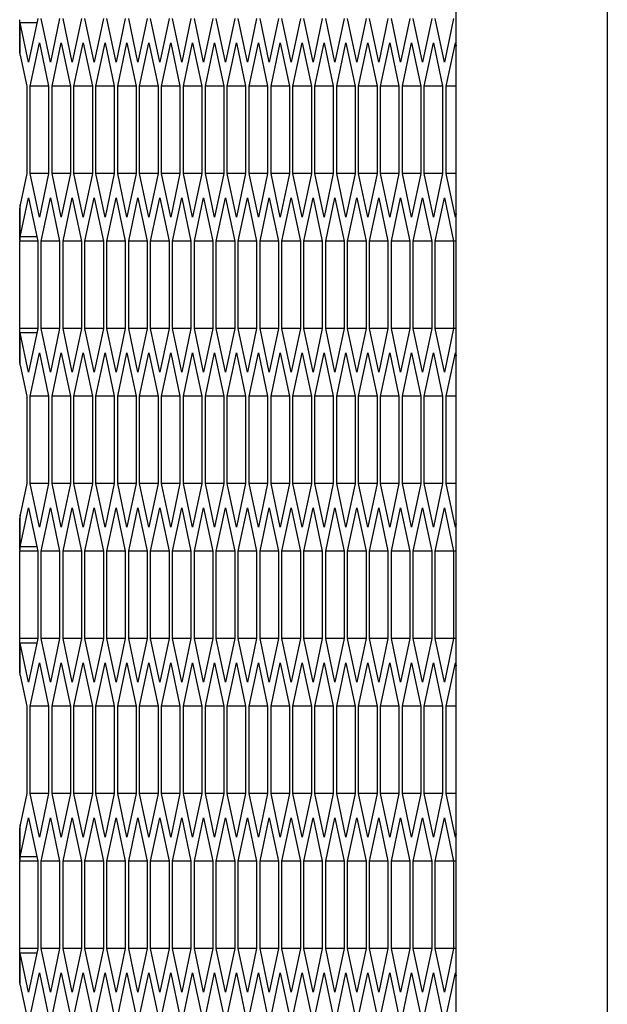
# Model space of a CAD drawing. Units: millimetres. Extents: x -1142 to 3456, y -1167 to 1785.
# Drawn here: x -1131 to -1100, y 652 to 704 of the extents above; entities that cross this region are included whole.
import ezdxf

# ---------------------------------------------------------------- set-up
doc = ezdxf.new("R2010")
doc.units = ezdxf.units.MM
doc.header["$LTSCALE"] = 46.255
doc.layers.get('0').update_dxf_attribs({"linetype": 'CONTINUOUS'})

msp = doc.modelspace()

# ---------------------------------------------------------------- linework, layer by layer
at = {"color": 7, "linetype": 'Continuous'}
for p, q in [((-1108.322, -246.908), (-1108.322, 857.092)), ((-1131.4, 702.794), (-1131.4, 704.499)), ((-1130.935, 702.246), (-1131.373, 704.324)), ((-1130.496, 704.324), (-1131.373, 704.324)), ((-1130.447, 704.555), (-1130.935, 702.246)), ((-1129.777, 702.246), (-1130.264, 704.555)), ((-1129.289, 704.555), (-1129.777, 702.246)), ((-1128.619, 702.246), (-1129.107, 704.555)), ((-1128.132, 704.555), (-1128.619, 702.246)), ((-1127.461, 702.246), (-1127.949, 704.555)), ((-1126.974, 704.555), (-1127.461, 702.246)), ((-1126.304, 702.246), (-1126.791, 704.555)), ((-1125.816, 704.555), (-1126.304, 702.246)), ((-1125.146, 702.246), (-1125.633, 704.555)), ((-1124.658, 704.555), (-1125.146, 702.246)), ((-1123.988, 702.246), (-1124.476, 704.555)), ((-1123.501, 704.555), (-1123.988, 702.246)), ((-1122.83, 702.246), (-1123.318, 704.555)), ((-1122.343, 704.555), (-1122.83, 702.246)), ((-1121.673, 702.246), (-1122.16, 704.555)), ((-1121.185, 704.555), (-1121.673, 702.246)), ((-1120.515, 702.246), (-1121.002, 704.555)), ((-1120.027, 704.555), (-1120.515, 702.246)), ((-1119.357, 702.246), (-1119.845, 704.555)), ((-1118.87, 704.555), (-1119.357, 702.246)), ((-1118.199, 702.246), (-1118.687, 704.555)), ((-1117.712, 704.555), (-1118.199, 702.246)), ((-1117.042, 702.246), (-1117.529, 704.555)), ((-1116.554, 704.555), (-1117.042, 702.246)), ((-1115.884, 702.246), (-1116.371, 704.555)), ((-1115.396, 704.555), (-1115.884, 702.246)), ((-1114.726, 702.246), (-1115.214, 704.555)), ((-1114.239, 704.555), (-1114.726, 702.246)), ((-1113.568, 702.246), (-1114.056, 704.555)), ((-1113.081, 704.555), (-1113.568, 702.246)), ((-1112.411, 702.246), (-1112.898, 704.555)), ((-1111.923, 704.555), (-1112.411, 702.246)), ((-1111.253, 702.246), (-1111.74, 704.555)), ((-1110.765, 704.555), (-1111.253, 702.246)), ((-1110.095, 702.246), (-1110.583, 704.555)), ((-1109.608, 704.555), (-1110.095, 702.246)), ((-1108.937, 702.246), (-1109.425, 704.555)), ((-1108.45, 704.555), (-1108.937, 702.246)), ((-1130.843, 700.974), (-1130.356, 703.283)), ((-1130.356, 703.283), (-1129.868, 700.974)), ((-1129.686, 700.974), (-1129.198, 703.283)), ((-1129.198, 703.283), (-1128.711, 700.974)), ((-1128.528, 700.974), (-1128.04, 703.283)), ((-1128.04, 703.283), (-1127.553, 700.974)), ((-1127.37, 700.974), (-1126.883, 703.283)), ((-1126.883, 703.283), (-1126.395, 700.974)), ((-1126.212, 700.974), (-1125.725, 703.283)), ((-1125.725, 703.283), (-1125.237, 700.974)), ((-1125.055, 700.974), (-1124.567, 703.283)), ((-1124.567, 703.283), (-1124.08, 700.974)), ((-1123.897, 700.974), (-1123.409, 703.283)), ((-1123.409, 703.283), (-1122.922, 700.974)), ((-1122.739, 700.974), (-1122.252, 703.283)), ((-1122.252, 703.283), (-1121.764, 700.974)), ((-1121.581, 700.974), (-1121.094, 703.283)), ((-1121.094, 703.283), (-1120.606, 700.974)), ((-1120.424, 700.974), (-1119.936, 703.283)), ((-1119.936, 703.283), (-1119.449, 700.974)), ((-1119.266, 700.974), (-1118.778, 703.283)), ((-1118.778, 703.283), (-1118.291, 700.974)), ((-1118.108, 700.974), (-1117.621, 703.283)), ((-1117.621, 703.283), (-1117.133, 700.974)), ((-1116.95, 700.974), (-1116.463, 703.283)), ((-1116.463, 703.283), (-1115.975, 700.974)), ((-1115.792, 700.974), (-1115.305, 703.283)), ((-1115.305, 703.283), (-1114.818, 700.974)), ((-1114.635, 700.974), (-1114.147, 703.283)), ((-1114.147, 703.283), (-1113.66, 700.974)), ((-1113.477, 700.974), (-1112.989, 703.283)), ((-1112.989, 703.283), (-1112.502, 700.974)), ((-1112.319, 700.974), (-1111.832, 703.283)), ((-1111.832, 703.283), (-1111.344, 700.974)), ((-1111.161, 700.974), (-1110.674, 703.283)), ((-1110.674, 703.283), (-1110.186, 700.974)), ((-1110.004, 700.974), (-1109.516, 703.283)), ((-1109.516, 703.283), (-1109.029, 700.974)), ((-1108.846, 700.974), (-1108.358, 703.283)), ((-1108.358, 703.283), (-1108.322, 703.108)), ((-1131.373, 702.619), (-1131.4, 702.794)), ((-1131.373, 702.619), (-1131.026, 700.974)), ((-1131.026, 700.974), (-1131.026, 696.355)), ((-1130.843, 696.355), (-1130.843, 700.974)), ((-1129.868, 700.974), (-1130.843, 700.974)), ((-1129.868, 700.974), (-1129.868, 696.355)), ((-1129.686, 696.355), (-1129.686, 700.974)), ((-1128.711, 700.974), (-1129.686, 700.974)), ((-1128.711, 700.974), (-1128.711, 696.355)), ((-1128.528, 696.355), (-1128.528, 700.974)), ((-1127.553, 700.974), (-1128.528, 700.974)), ((-1127.553, 700.974), (-1127.553, 696.355)), ((-1127.37, 696.355), (-1127.37, 700.974)), ((-1126.395, 700.974), (-1127.37, 700.974)), ((-1126.395, 700.974), (-1126.395, 696.355)), ((-1126.212, 696.355), (-1126.212, 700.974)), ((-1125.237, 700.974), (-1126.212, 700.974)), ((-1125.237, 700.974), (-1125.237, 696.355)), ((-1125.055, 696.355), (-1125.055, 700.974)), ((-1124.08, 700.974), (-1125.055, 700.974)), ((-1124.08, 700.974), (-1124.08, 696.355)), ((-1123.897, 696.355), (-1123.897, 700.974)), ((-1122.922, 700.974), (-1123.897, 700.974)), ((-1122.922, 700.974), (-1122.922, 696.355)), ((-1122.739, 696.355), (-1122.739, 700.974)), ((-1121.764, 700.974), (-1122.739, 700.974)), ((-1121.764, 700.974), (-1121.764, 696.355)), ((-1121.581, 696.355), (-1121.581, 700.974)), ((-1120.606, 700.974), (-1121.581, 700.974)), ((-1120.606, 700.974), (-1120.606, 696.355)), ((-1120.424, 696.355), (-1120.424, 700.974)), ((-1119.449, 700.974), (-1120.424, 700.974)), ((-1119.449, 700.974), (-1119.449, 696.355)), ((-1119.266, 696.355), (-1119.266, 700.974)), ((-1118.291, 700.974), (-1119.266, 700.974)), ((-1118.291, 700.974), (-1118.291, 696.355)), ((-1118.108, 696.355), (-1118.108, 700.974)), ((-1117.133, 700.974), (-1118.108, 700.974)), ((-1117.133, 700.974), (-1117.133, 696.355)), ((-1116.95, 696.355), (-1116.95, 700.974)), ((-1115.975, 700.974), (-1116.95, 700.974)), ((-1115.975, 700.974), (-1115.975, 696.355)), ((-1115.792, 696.355), (-1115.792, 700.974)), ((-1114.818, 700.974), (-1115.792, 700.974)), ((-1114.818, 700.974), (-1114.818, 696.355)), ((-1114.635, 696.355), (-1114.635, 700.974)), ((-1113.66, 700.974), (-1114.635, 700.974)), ((-1113.66, 700.974), (-1113.66, 696.355)), ((-1113.477, 696.355), (-1113.477, 700.974)), ((-1112.502, 700.974), (-1113.477, 700.974)), ((-1112.502, 700.974), (-1112.502, 696.355)), ((-1112.319, 696.355), (-1112.319, 700.974)), ((-1111.344, 700.974), (-1112.319, 700.974)), ((-1111.344, 700.974), (-1111.344, 696.355)), ((-1111.161, 696.355), (-1111.161, 700.974)), ((-1110.186, 700.974), (-1111.161, 700.974)), ((-1110.186, 700.974), (-1110.186, 696.355)), ((-1110.004, 696.355), (-1110.004, 700.974)), ((-1109.029, 700.974), (-1110.004, 700.974)), ((-1109.029, 700.974), (-1109.029, 696.355)), ((-1108.846, 696.355), (-1108.846, 700.974)), ((-1108.322, 700.974), (-1108.846, 700.974)), ((-1131.026, 696.355), (-1131.373, 694.71)), ((-1130.356, 694.046), (-1130.843, 696.355)), ((-1129.868, 696.355), (-1130.843, 696.355)), ((-1129.868, 696.355), (-1130.356, 694.046)), ((-1129.198, 694.046), (-1129.686, 696.355)), ((-1128.711, 696.355), (-1129.686, 696.355)), ((-1128.711, 696.355), (-1129.198, 694.046)), ((-1128.04, 694.046), (-1128.528, 696.355)), ((-1127.553, 696.355), (-1128.528, 696.355)), ((-1127.553, 696.355), (-1128.04, 694.046)), ((-1126.883, 694.046), (-1127.37, 696.355)), ((-1126.395, 696.355), (-1127.37, 696.355)), ((-1126.395, 696.355), (-1126.883, 694.046)), ((-1125.725, 694.046), (-1126.212, 696.355)), ((-1125.237, 696.355), (-1126.212, 696.355)), ((-1125.237, 696.355), (-1125.725, 694.046)), ((-1124.567, 694.046), (-1125.055, 696.355)), ((-1124.08, 696.355), (-1125.055, 696.355)), ((-1124.08, 696.355), (-1124.567, 694.046)), ((-1123.409, 694.046), (-1123.897, 696.355)), ((-1122.922, 696.355), (-1123.897, 696.355)), ((-1122.922, 696.355), (-1123.409, 694.046)), ((-1122.252, 694.046), (-1122.739, 696.355)), ((-1121.764, 696.355), (-1122.739, 696.355)), ((-1121.764, 696.355), (-1122.252, 694.046)), ((-1121.094, 694.046), (-1121.581, 696.355)), ((-1120.606, 696.355), (-1121.581, 696.355)), ((-1120.606, 696.355), (-1121.094, 694.046)), ((-1119.936, 694.046), (-1120.424, 696.355)), ((-1119.449, 696.355), (-1120.424, 696.355)), ((-1119.449, 696.355), (-1119.936, 694.046)), ((-1118.778, 694.046), (-1119.266, 696.355)), ((-1118.291, 696.355), (-1119.266, 696.355)), ((-1118.291, 696.355), (-1118.778, 694.046)), ((-1117.621, 694.046), (-1118.108, 696.355)), ((-1117.133, 696.355), (-1118.108, 696.355)), ((-1117.133, 696.355), (-1117.621, 694.046)), ((-1116.463, 694.046), (-1116.95, 696.355)), ((-1115.975, 696.355), (-1116.95, 696.355)), ((-1115.975, 696.355), (-1116.463, 694.046)), ((-1115.305, 694.046), (-1115.792, 696.355)), ((-1114.818, 696.355), (-1115.792, 696.355)), ((-1114.818, 696.355), (-1115.305, 694.046)), ((-1114.147, 694.046), (-1114.635, 696.355)), ((-1113.66, 696.355), (-1114.635, 696.355)), ((-1113.66, 696.355), (-1114.147, 694.046)), ((-1112.989, 694.046), (-1113.477, 696.355)), ((-1112.502, 696.355), (-1113.477, 696.355)), ((-1112.502, 696.355), (-1112.989, 694.046)), ((-1111.832, 694.046), (-1112.319, 696.355)), ((-1111.344, 696.355), (-1112.319, 696.355)), ((-1111.344, 696.355), (-1111.832, 694.046)), ((-1110.674, 694.046), (-1111.161, 696.355)), ((-1110.186, 696.355), (-1111.161, 696.355)), ((-1110.186, 696.355), (-1110.674, 694.046)), ((-1109.516, 694.046), (-1110.004, 696.355)), ((-1109.029, 696.355), (-1110.004, 696.355)), ((-1109.029, 696.355), (-1109.516, 694.046)), ((-1108.358, 694.046), (-1108.846, 696.355)), ((-1108.322, 696.355), (-1108.846, 696.355)), ((-1131.373, 693.005), (-1130.935, 695.083)), ((-1130.935, 695.083), (-1130.447, 692.774)), ((-1130.264, 692.774), (-1129.777, 695.083)), ((-1129.777, 695.083), (-1129.289, 692.774)), ((-1129.107, 692.774), (-1128.619, 695.083)), ((-1128.619, 695.083), (-1128.132, 692.774)), ((-1127.949, 692.774), (-1127.461, 695.083)), ((-1127.461, 695.083), (-1126.974, 692.774)), ((-1126.791, 692.774), (-1126.304, 695.083)), ((-1126.304, 695.083), (-1125.816, 692.774)), ((-1125.633, 692.774), (-1125.146, 695.083)), ((-1125.146, 695.083), (-1124.658, 692.774)), ((-1124.476, 692.774), (-1123.988, 695.083)), ((-1123.988, 695.083), (-1123.501, 692.774)), ((-1123.318, 692.774), (-1122.83, 695.083)), ((-1122.83, 695.083), (-1122.343, 692.774)), ((-1122.16, 692.774), (-1121.673, 695.083)), ((-1121.673, 695.083), (-1121.185, 692.774)), ((-1121.002, 692.774), (-1120.515, 695.083)), ((-1120.515, 695.083), (-1120.027, 692.774)), ((-1119.845, 692.774), (-1119.357, 695.083)), ((-1119.357, 695.083), (-1118.87, 692.774)), ((-1118.687, 692.774), (-1118.199, 695.083)), ((-1118.199, 695.083), (-1117.712, 692.774)), ((-1117.529, 692.774), (-1117.042, 695.083)), ((-1117.042, 695.083), (-1116.554, 692.774)), ((-1116.371, 692.774), (-1115.884, 695.083)), ((-1115.884, 695.083), (-1115.396, 692.774)), ((-1115.214, 692.774), (-1114.726, 695.083)), ((-1114.726, 695.083), (-1114.239, 692.774)), ((-1114.056, 692.774), (-1113.568, 695.083)), ((-1113.568, 695.083), (-1113.081, 692.774)), ((-1112.898, 692.774), (-1112.411, 695.083)), ((-1112.411, 695.083), (-1111.923, 692.774)), ((-1111.74, 692.774), (-1111.253, 695.083)), ((-1111.253, 695.083), (-1110.765, 692.774)), ((-1110.583, 692.774), (-1110.095, 695.083)), ((-1110.095, 695.083), (-1109.608, 692.774)), ((-1109.425, 692.774), (-1108.937, 695.083)), ((-1108.937, 695.083), (-1108.45, 692.774)), ((-1131.373, 694.71), (-1131.4, 694.535)), ((-1131.4, 692.83), (-1131.4, 694.535)), ((-1108.322, 694.221), (-1108.358, 694.046)), ((-1131.4, 692.83), (-1131.397, 692.774)), ((-1130.496, 693.005), (-1131.373, 693.005)), ((-1131.397, 688.155), (-1131.397, 692.774)), ((-1130.447, 692.774), (-1131.397, 692.774)), ((-1130.447, 692.774), (-1130.447, 688.155)), ((-1130.264, 688.155), (-1130.264, 692.774)), ((-1129.289, 692.774), (-1130.264, 692.774)), ((-1129.289, 692.774), (-1129.289, 688.155)), ((-1129.107, 688.155), (-1129.107, 692.774)), ((-1128.132, 692.774), (-1129.107, 692.774)), ((-1128.132, 692.774), (-1128.132, 688.155)), ((-1127.949, 688.155), (-1127.949, 692.774)), ((-1126.974, 692.774), (-1127.949, 692.774)), ((-1126.974, 692.774), (-1126.974, 688.155)), ((-1126.791, 688.155), (-1126.791, 692.774)), ((-1125.816, 692.774), (-1126.791, 692.774)), ((-1125.816, 692.774), (-1125.816, 688.155)), ((-1125.633, 688.155), (-1125.633, 692.774)), ((-1124.658, 692.774), (-1125.633, 692.774)), ((-1124.658, 692.774), (-1124.658, 688.155)), ((-1124.476, 688.155), (-1124.476, 692.774)), ((-1123.501, 692.774), (-1124.476, 692.774)), ((-1123.501, 692.774), (-1123.501, 688.155)), ((-1123.318, 688.155), (-1123.318, 692.774)), ((-1122.343, 692.774), (-1123.318, 692.774)), ((-1122.343, 692.774), (-1122.343, 688.155)), ((-1122.16, 688.155), (-1122.16, 692.774)), ((-1121.185, 692.774), (-1122.16, 692.774)), ((-1121.185, 692.774), (-1121.185, 688.155)), ((-1121.002, 688.155), (-1121.002, 692.774)), ((-1120.027, 692.774), (-1121.002, 692.774)), ((-1120.027, 692.774), (-1120.027, 688.155)), ((-1119.845, 688.155), (-1119.845, 692.774)), ((-1118.87, 692.774), (-1119.845, 692.774)), ((-1118.87, 692.774), (-1118.87, 688.155)), ((-1118.687, 688.155), (-1118.687, 692.774)), ((-1117.712, 692.774), (-1118.687, 692.774)), ((-1117.712, 692.774), (-1117.712, 688.155)), ((-1117.529, 688.155), (-1117.529, 692.774)), ((-1116.554, 692.774), (-1117.529, 692.774)), ((-1116.554, 692.774), (-1116.554, 688.155)), ((-1116.371, 688.155), (-1116.371, 692.774)), ((-1115.396, 692.774), (-1116.371, 692.774)), ((-1115.396, 692.774), (-1115.396, 688.155)), ((-1115.214, 688.155), (-1115.214, 692.774)), ((-1114.239, 692.774), (-1115.214, 692.774)), ((-1114.239, 692.774), (-1114.239, 688.155)), ((-1114.056, 688.155), (-1114.056, 692.774)), ((-1113.081, 692.774), (-1114.056, 692.774)), ((-1113.081, 692.774), (-1113.081, 688.155)), ((-1112.898, 688.155), (-1112.898, 692.774)), ((-1111.923, 692.774), (-1112.898, 692.774)), ((-1111.923, 692.774), (-1111.923, 688.155)), ((-1111.74, 688.155), (-1111.74, 692.774)), ((-1110.765, 692.774), (-1111.74, 692.774)), ((-1110.765, 692.774), (-1110.765, 688.155)), ((-1110.583, 688.155), (-1110.583, 692.774)), ((-1109.608, 692.774), (-1110.583, 692.774)), ((-1109.608, 692.774), (-1109.608, 688.155)), ((-1109.425, 688.155), (-1109.425, 692.774)), ((-1108.322, 692.774), (-1109.425, 692.774)), ((-1108.45, 692.774), (-1108.45, 688.155)), ((-1131.4, 688.099), (-1131.397, 688.155)), ((-1131.4, 686.394), (-1131.4, 688.099)), ((-1130.447, 688.155), (-1131.397, 688.155)), ((-1130.447, 688.155), (-1130.935, 685.846)), ((-1129.777, 685.846), (-1130.264, 688.155)), ((-1129.289, 688.155), (-1130.264, 688.155)), ((-1129.289, 688.155), (-1129.777, 685.846)), ((-1128.619, 685.846), (-1129.107, 688.155)), ((-1128.132, 688.155), (-1129.107, 688.155)), ((-1128.132, 688.155), (-1128.619, 685.846)), ((-1127.461, 685.846), (-1127.949, 688.155)), ((-1126.974, 688.155), (-1127.949, 688.155)), ((-1126.974, 688.155), (-1127.461, 685.846)), ((-1126.304, 685.846), (-1126.791, 688.155)), ((-1125.816, 688.155), (-1126.791, 688.155)), ((-1125.816, 688.155), (-1126.304, 685.846)), ((-1125.146, 685.846), (-1125.633, 688.155)), ((-1124.658, 688.155), (-1125.633, 688.155)), ((-1124.658, 688.155), (-1125.146, 685.846)), ((-1123.988, 685.846), (-1124.476, 688.155)), ((-1123.501, 688.155), (-1124.476, 688.155)), ((-1123.501, 688.155), (-1123.988, 685.846)), ((-1122.83, 685.846), (-1123.318, 688.155)), ((-1122.343, 688.155), (-1123.318, 688.155)), ((-1122.343, 688.155), (-1122.83, 685.846)), ((-1121.673, 685.846), (-1122.16, 688.155)), ((-1121.185, 688.155), (-1122.16, 688.155)), ((-1121.185, 688.155), (-1121.673, 685.846)), ((-1120.515, 685.846), (-1121.002, 688.155)), ((-1120.027, 688.155), (-1121.002, 688.155)), ((-1120.027, 688.155), (-1120.515, 685.846)), ((-1119.357, 685.846), (-1119.845, 688.155)), ((-1118.87, 688.155), (-1119.845, 688.155)), ((-1118.87, 688.155), (-1119.357, 685.846)), ((-1118.199, 685.846), (-1118.687, 688.155)), ((-1117.712, 688.155), (-1118.687, 688.155)), ((-1117.712, 688.155), (-1118.199, 685.846)), ((-1117.042, 685.846), (-1117.529, 688.155)), ((-1116.554, 688.155), (-1117.529, 688.155)), ((-1116.554, 688.155), (-1117.042, 685.846)), ((-1115.884, 685.846), (-1116.371, 688.155)), ((-1115.396, 688.155), (-1116.371, 688.155)), ((-1115.396, 688.155), (-1115.884, 685.846)), ((-1114.726, 685.846), (-1115.214, 688.155)), ((-1114.239, 688.155), (-1115.214, 688.155)), ((-1114.239, 688.155), (-1114.726, 685.846)), ((-1113.568, 685.846), (-1114.056, 688.155)), ((-1113.081, 688.155), (-1114.056, 688.155)), ((-1113.081, 688.155), (-1113.568, 685.846)), ((-1112.411, 685.846), (-1112.898, 688.155)), ((-1111.923, 688.155), (-1112.898, 688.155)), ((-1111.923, 688.155), (-1112.411, 685.846)), ((-1111.253, 685.846), (-1111.74, 688.155)), ((-1110.765, 688.155), (-1111.74, 688.155)), ((-1110.765, 688.155), (-1111.253, 685.846)), ((-1110.095, 685.846), (-1110.583, 688.155)), ((-1109.608, 688.155), (-1110.583, 688.155)), ((-1109.608, 688.155), (-1110.095, 685.846)), ((-1108.937, 685.846), (-1109.425, 688.155)), ((-1108.322, 688.155), (-1109.425, 688.155)), ((-1108.45, 688.155), (-1108.937, 685.846)), ((-1130.935, 685.846), (-1131.373, 687.924)), ((-1130.496, 687.924), (-1131.373, 687.924)), ((-1130.843, 684.574), (-1130.356, 686.883)), ((-1130.356, 686.883), (-1129.868, 684.574)), ((-1129.686, 684.574), (-1129.198, 686.883)), ((-1129.198, 686.883), (-1128.711, 684.574)), ((-1128.528, 684.574), (-1128.04, 686.883)), ((-1128.04, 686.883), (-1127.553, 684.574)), ((-1127.37, 684.574), (-1126.883, 686.883)), ((-1126.883, 686.883), (-1126.395, 684.574)), ((-1126.212, 684.574), (-1125.725, 686.883)), ((-1125.725, 686.883), (-1125.237, 684.574)), ((-1125.055, 684.574), (-1124.567, 686.883)), ((-1124.567, 686.883), (-1124.08, 684.574)), ((-1123.897, 684.574), (-1123.409, 686.883)), ((-1123.409, 686.883), (-1122.922, 684.574)), ((-1122.739, 684.574), (-1122.252, 686.883)), ((-1122.252, 686.883), (-1121.764, 684.574)), ((-1121.581, 684.574), (-1121.094, 686.883)), ((-1121.094, 686.883), (-1120.606, 684.574)), ((-1120.424, 684.574), (-1119.936, 686.883)), ((-1119.936, 686.883), (-1119.449, 684.574)), ((-1119.266, 684.574), (-1118.778, 686.883)), ((-1118.778, 686.883), (-1118.291, 684.574)), ((-1118.108, 684.574), (-1117.621, 686.883)), ((-1117.621, 686.883), (-1117.133, 684.574)), ((-1116.95, 684.574), (-1116.463, 686.883)), ((-1116.463, 686.883), (-1115.975, 684.574)), ((-1115.792, 684.574), (-1115.305, 686.883)), ((-1115.305, 686.883), (-1114.818, 684.574)), ((-1114.635, 684.574), (-1114.147, 686.883)), ((-1114.147, 686.883), (-1113.66, 684.574)), ((-1113.477, 684.574), (-1112.989, 686.883)), ((-1112.989, 686.883), (-1112.502, 684.574)), ((-1112.319, 684.574), (-1111.832, 686.883)), ((-1111.832, 686.883), (-1111.344, 684.574)), ((-1111.161, 684.574), (-1110.674, 686.883)), ((-1110.674, 686.883), (-1110.186, 684.574)), ((-1110.004, 684.574), (-1109.516, 686.883)), ((-1109.516, 686.883), (-1109.029, 684.574)), ((-1108.846, 684.574), (-1108.358, 686.883)), ((-1108.358, 686.883), (-1108.322, 686.708)), ((-1131.373, 686.219), (-1131.4, 686.394)), ((-1131.373, 686.219), (-1131.026, 684.574)), ((-1131.026, 684.574), (-1131.026, 679.955)), ((-1130.843, 679.955), (-1130.843, 684.574)), ((-1129.868, 684.574), (-1130.843, 684.574)), ((-1129.868, 684.574), (-1129.868, 679.955)), ((-1129.686, 679.955), (-1129.686, 684.574)), ((-1128.711, 684.574), (-1129.686, 684.574)), ((-1128.711, 684.574), (-1128.711, 679.955)), ((-1128.528, 679.955), (-1128.528, 684.574)), ((-1127.553, 684.574), (-1128.528, 684.574)), ((-1127.553, 684.574), (-1127.553, 679.955)), ((-1127.37, 679.955), (-1127.37, 684.574)), ((-1126.395, 684.574), (-1127.37, 684.574)), ((-1126.395, 684.574), (-1126.395, 679.955)), ((-1126.212, 679.955), (-1126.212, 684.574)), ((-1125.237, 684.574), (-1126.212, 684.574)), ((-1125.237, 684.574), (-1125.237, 679.955)), ((-1125.055, 679.955), (-1125.055, 684.574)), ((-1124.08, 684.574), (-1125.055, 684.574)), ((-1124.08, 684.574), (-1124.08, 679.955)), ((-1123.897, 679.955), (-1123.897, 684.574)), ((-1122.922, 684.574), (-1123.897, 684.574)), ((-1122.922, 684.574), (-1122.922, 679.955)), ((-1122.739, 679.955), (-1122.739, 684.574)), ((-1121.764, 684.574), (-1122.739, 684.574)), ((-1121.764, 684.574), (-1121.764, 679.955)), ((-1121.581, 679.955), (-1121.581, 684.574)), ((-1120.606, 684.574), (-1121.581, 684.574)), ((-1120.606, 684.574), (-1120.606, 679.955)), ((-1120.424, 679.955), (-1120.424, 684.574)), ((-1119.449, 684.574), (-1120.424, 684.574)), ((-1119.449, 684.574), (-1119.449, 679.955)), ((-1119.266, 679.955), (-1119.266, 684.574)), ((-1118.291, 684.574), (-1119.266, 684.574)), ((-1118.291, 684.574), (-1118.291, 679.955)), ((-1118.108, 679.955), (-1118.108, 684.574)), ((-1117.133, 684.574), (-1118.108, 684.574)), ((-1117.133, 684.574), (-1117.133, 679.955)), ((-1116.95, 679.955), (-1116.95, 684.574)), ((-1115.975, 684.574), (-1116.95, 684.574)), ((-1115.975, 684.574), (-1115.975, 679.955)), ((-1115.792, 679.955), (-1115.792, 684.574)), ((-1114.818, 684.574), (-1115.792, 684.574)), ((-1114.818, 684.574), (-1114.818, 679.955)), ((-1114.635, 679.955), (-1114.635, 684.574)), ((-1113.66, 684.574), (-1114.635, 684.574)), ((-1113.66, 684.574), (-1113.66, 679.955)), ((-1113.477, 679.955), (-1113.477, 684.574)), ((-1112.502, 684.574), (-1113.477, 684.574)), ((-1112.502, 684.574), (-1112.502, 679.955)), ((-1112.319, 679.955), (-1112.319, 684.574)), ((-1111.344, 684.574), (-1112.319, 684.574)), ((-1111.344, 684.574), (-1111.344, 679.955)), ((-1111.161, 679.955), (-1111.161, 684.574)), ((-1110.186, 684.574), (-1111.161, 684.574)), ((-1110.186, 684.574), (-1110.186, 679.955)), ((-1110.004, 679.955), (-1110.004, 684.574)), ((-1109.029, 684.574), (-1110.004, 684.574)), ((-1109.029, 684.574), (-1109.029, 679.955)), ((-1108.846, 679.955), (-1108.846, 684.574)), ((-1108.322, 684.574), (-1108.846, 684.574)), ((-1131.026, 679.955), (-1131.373, 678.31)), ((-1130.356, 677.646), (-1130.843, 679.955)), ((-1129.868, 679.955), (-1130.843, 679.955)), ((-1129.868, 679.955), (-1130.356, 677.646)), ((-1129.198, 677.646), (-1129.686, 679.955)), ((-1128.711, 679.955), (-1129.686, 679.955)), ((-1128.711, 679.955), (-1129.198, 677.646)), ((-1128.04, 677.646), (-1128.528, 679.955)), ((-1127.553, 679.955), (-1128.528, 679.955)), ((-1127.553, 679.955), (-1128.04, 677.646)), ((-1126.883, 677.646), (-1127.37, 679.955)), ((-1126.395, 679.955), (-1127.37, 679.955)), ((-1126.395, 679.955), (-1126.883, 677.646)), ((-1125.725, 677.646), (-1126.212, 679.955)), ((-1125.237, 679.955), (-1126.212, 679.955)), ((-1125.237, 679.955), (-1125.725, 677.646)), ((-1124.567, 677.646), (-1125.055, 679.955)), ((-1124.08, 679.955), (-1125.055, 679.955)), ((-1124.08, 679.955), (-1124.567, 677.646)), ((-1123.409, 677.646), (-1123.897, 679.955)), ((-1122.922, 679.955), (-1123.897, 679.955)), ((-1122.922, 679.955), (-1123.409, 677.646)), ((-1122.252, 677.646), (-1122.739, 679.955)), ((-1121.764, 679.955), (-1122.739, 679.955)), ((-1121.764, 679.955), (-1122.252, 677.646)), ((-1121.094, 677.646), (-1121.581, 679.955)), ((-1120.606, 679.955), (-1121.581, 679.955)), ((-1120.606, 679.955), (-1121.094, 677.646)), ((-1119.936, 677.646), (-1120.424, 679.955)), ((-1119.449, 679.955), (-1120.424, 679.955)), ((-1119.449, 679.955), (-1119.936, 677.646)), ((-1118.778, 677.646), (-1119.266, 679.955)), ((-1118.291, 679.955), (-1119.266, 679.955)), ((-1118.291, 679.955), (-1118.778, 677.646)), ((-1117.621, 677.646), (-1118.108, 679.955)), ((-1117.133, 679.955), (-1118.108, 679.955)), ((-1117.133, 679.955), (-1117.621, 677.646)), ((-1116.463, 677.646), (-1116.95, 679.955)), ((-1115.975, 679.955), (-1116.95, 679.955)), ((-1115.975, 679.955), (-1116.463, 677.646)), ((-1115.305, 677.646), (-1115.792, 679.955)), ((-1114.818, 679.955), (-1115.792, 679.955)), ((-1114.818, 679.955), (-1115.305, 677.646)), ((-1114.147, 677.646), (-1114.635, 679.955)), ((-1113.66, 679.955), (-1114.635, 679.955)), ((-1113.66, 679.955), (-1114.147, 677.646)), ((-1112.989, 677.646), (-1113.477, 679.955)), ((-1112.502, 679.955), (-1113.477, 679.955)), ((-1112.502, 679.955), (-1112.989, 677.646)), ((-1111.832, 677.646), (-1112.319, 679.955)), ((-1111.344, 679.955), (-1112.319, 679.955)), ((-1111.344, 679.955), (-1111.832, 677.646)), ((-1110.674, 677.646), (-1111.161, 679.955)), ((-1110.186, 679.955), (-1111.161, 679.955)), ((-1110.186, 679.955), (-1110.674, 677.646)), ((-1109.516, 677.646), (-1110.004, 679.955)), ((-1109.029, 679.955), (-1110.004, 679.955)), ((-1109.029, 679.955), (-1109.516, 677.646)), ((-1108.358, 677.646), (-1108.846, 679.955)), ((-1108.322, 679.955), (-1108.846, 679.955)), ((-1131.373, 678.31), (-1131.4, 678.135)), ((-1131.373, 676.605), (-1130.935, 678.683)), ((-1130.935, 678.683), (-1130.447, 676.374)), ((-1130.264, 676.374), (-1129.777, 678.683)), ((-1129.777, 678.683), (-1129.289, 676.374)), ((-1129.107, 676.374), (-1128.619, 678.683)), ((-1128.619, 678.683), (-1128.132, 676.374)), ((-1127.949, 676.374), (-1127.461, 678.683)), ((-1127.461, 678.683), (-1126.974, 676.374)), ((-1126.791, 676.374), (-1126.304, 678.683)), ((-1126.304, 678.683), (-1125.816, 676.374)), ((-1125.633, 676.374), (-1125.146, 678.683)), ((-1125.146, 678.683), (-1124.658, 676.374)), ((-1124.476, 676.374), (-1123.988, 678.683)), ((-1123.988, 678.683), (-1123.501, 676.374)), ((-1123.318, 676.374), (-1122.83, 678.683)), ((-1122.83, 678.683), (-1122.343, 676.374)), ((-1122.16, 676.374), (-1121.673, 678.683)), ((-1121.673, 678.683), (-1121.185, 676.374)), ((-1121.002, 676.374), (-1120.515, 678.683)), ((-1120.515, 678.683), (-1120.027, 676.374)), ((-1119.845, 676.374), (-1119.357, 678.683)), ((-1119.357, 678.683), (-1118.87, 676.374)), ((-1118.687, 676.374), (-1118.199, 678.683)), ((-1118.199, 678.683), (-1117.712, 676.374)), ((-1117.529, 676.374), (-1117.042, 678.683)), ((-1117.042, 678.683), (-1116.554, 676.374)), ((-1116.371, 676.374), (-1115.884, 678.683)), ((-1115.884, 678.683), (-1115.396, 676.374)), ((-1115.214, 676.374), (-1114.726, 678.683)), ((-1114.726, 678.683), (-1114.239, 676.374)), ((-1114.056, 676.374), (-1113.568, 678.683)), ((-1113.568, 678.683), (-1113.081, 676.374)), ((-1112.898, 676.374), (-1112.411, 678.683)), ((-1112.411, 678.683), (-1111.923, 676.374)), ((-1111.74, 676.374), (-1111.253, 678.683)), ((-1111.253, 678.683), (-1110.765, 676.374)), ((-1110.583, 676.374), (-1110.095, 678.683)), ((-1110.095, 678.683), (-1109.608, 676.374)), ((-1109.425, 676.374), (-1108.937, 678.683)), ((-1108.937, 678.683), (-1108.45, 676.374)), ((-1131.4, 676.43), (-1131.4, 678.135)), ((-1108.322, 677.821), (-1108.358, 677.646)), ((-1131.4, 676.43), (-1131.397, 676.374)), ((-1131.397, 671.755), (-1131.397, 676.374)), ((-1130.447, 676.374), (-1131.397, 676.374)), ((-1130.496, 676.605), (-1131.373, 676.605)), ((-1130.447, 676.374), (-1130.447, 671.755)), ((-1130.264, 671.755), (-1130.264, 676.374)), ((-1129.289, 676.374), (-1130.264, 676.374)), ((-1129.289, 676.374), (-1129.289, 671.755)), ((-1129.107, 671.755), (-1129.107, 676.374)), ((-1128.132, 676.374), (-1129.107, 676.374)), ((-1128.132, 676.374), (-1128.132, 671.755)), ((-1127.949, 671.755), (-1127.949, 676.374)), ((-1126.974, 676.374), (-1127.949, 676.374)), ((-1126.974, 676.374), (-1126.974, 671.755)), ((-1126.791, 671.755), (-1126.791, 676.374)), ((-1125.816, 676.374), (-1126.791, 676.374)), ((-1125.816, 676.374), (-1125.816, 671.755)), ((-1125.633, 671.755), (-1125.633, 676.374)), ((-1124.658, 676.374), (-1125.633, 676.374)), ((-1124.658, 676.374), (-1124.658, 671.755)), ((-1124.476, 671.755), (-1124.476, 676.374)), ((-1123.501, 676.374), (-1124.476, 676.374)), ((-1123.501, 676.374), (-1123.501, 671.755)), ((-1123.318, 671.755), (-1123.318, 676.374)), ((-1122.343, 676.374), (-1123.318, 676.374)), ((-1122.343, 676.374), (-1122.343, 671.755)), ((-1122.16, 671.755), (-1122.16, 676.374)), ((-1121.185, 676.374), (-1122.16, 676.374)), ((-1121.185, 676.374), (-1121.185, 671.755)), ((-1121.002, 671.755), (-1121.002, 676.374)), ((-1120.027, 676.374), (-1121.002, 676.374)), ((-1120.027, 676.374), (-1120.027, 671.755)), ((-1119.845, 671.755), (-1119.845, 676.374)), ((-1118.87, 676.374), (-1119.845, 676.374)), ((-1118.87, 676.374), (-1118.87, 671.755)), ((-1118.687, 671.755), (-1118.687, 676.374)), ((-1117.712, 676.374), (-1118.687, 676.374)), ((-1117.712, 676.374), (-1117.712, 671.755)), ((-1117.529, 671.755), (-1117.529, 676.374)), ((-1116.554, 676.374), (-1117.529, 676.374)), ((-1116.554, 676.374), (-1116.554, 671.755)), ((-1116.371, 671.755), (-1116.371, 676.374)), ((-1115.396, 676.374), (-1116.371, 676.374)), ((-1115.396, 676.374), (-1115.396, 671.755)), ((-1115.214, 671.755), (-1115.214, 676.374)), ((-1114.239, 676.374), (-1115.214, 676.374)), ((-1114.239, 676.374), (-1114.239, 671.755)), ((-1114.056, 671.755), (-1114.056, 676.374)), ((-1113.081, 676.374), (-1114.056, 676.374)), ((-1113.081, 676.374), (-1113.081, 671.755)), ((-1112.898, 671.755), (-1112.898, 676.374)), ((-1111.923, 676.374), (-1112.898, 676.374)), ((-1111.923, 676.374), (-1111.923, 671.755)), ((-1111.74, 671.755), (-1111.74, 676.374)), ((-1110.765, 676.374), (-1111.74, 676.374)), ((-1110.765, 676.374), (-1110.765, 671.755)), ((-1110.583, 671.755), (-1110.583, 676.374)), ((-1109.608, 676.374), (-1110.583, 676.374)), ((-1109.608, 676.374), (-1109.608, 671.755)), ((-1109.425, 671.755), (-1109.425, 676.374)), ((-1108.322, 676.374), (-1109.425, 676.374)), ((-1108.45, 676.374), (-1108.45, 671.755)), ((-1131.4, 671.699), (-1131.397, 671.755)), ((-1131.4, 669.994), (-1131.4, 671.699)), ((-1130.447, 671.755), (-1131.397, 671.755)), ((-1130.935, 669.446), (-1131.373, 671.524)), ((-1130.496, 671.524), (-1131.373, 671.524)), ((-1130.447, 671.755), (-1130.935, 669.446)), ((-1129.777, 669.446), (-1130.264, 671.755)), ((-1129.289, 671.755), (-1130.264, 671.755)), ((-1129.289, 671.755), (-1129.777, 669.446)), ((-1128.619, 669.446), (-1129.107, 671.755)), ((-1128.132, 671.755), (-1129.107, 671.755)), ((-1128.132, 671.755), (-1128.619, 669.446)), ((-1127.461, 669.446), (-1127.949, 671.755)), ((-1126.974, 671.755), (-1127.949, 671.755)), ((-1126.974, 671.755), (-1127.461, 669.446)), ((-1126.304, 669.446), (-1126.791, 671.755)), ((-1125.816, 671.755), (-1126.791, 671.755)), ((-1125.816, 671.755), (-1126.304, 669.446)), ((-1125.146, 669.446), (-1125.633, 671.755)), ((-1124.658, 671.755), (-1125.633, 671.755)), ((-1124.658, 671.755), (-1125.146, 669.446)), ((-1123.988, 669.446), (-1124.476, 671.755)), ((-1123.501, 671.755), (-1124.476, 671.755)), ((-1123.501, 671.755), (-1123.988, 669.446)), ((-1122.83, 669.446), (-1123.318, 671.755)), ((-1122.343, 671.755), (-1123.318, 671.755)), ((-1122.343, 671.755), (-1122.83, 669.446)), ((-1121.673, 669.446), (-1122.16, 671.755)), ((-1121.185, 671.755), (-1122.16, 671.755)), ((-1121.185, 671.755), (-1121.673, 669.446)), ((-1120.515, 669.446), (-1121.002, 671.755)), ((-1120.027, 671.755), (-1121.002, 671.755)), ((-1120.027, 671.755), (-1120.515, 669.446)), ((-1119.357, 669.446), (-1119.845, 671.755)), ((-1118.87, 671.755), (-1119.845, 671.755)), ((-1118.87, 671.755), (-1119.357, 669.446)), ((-1118.199, 669.446), (-1118.687, 671.755)), ((-1117.712, 671.755), (-1118.687, 671.755)), ((-1117.712, 671.755), (-1118.199, 669.446)), ((-1117.042, 669.446), (-1117.529, 671.755)), ((-1116.554, 671.755), (-1117.529, 671.755)), ((-1116.554, 671.755), (-1117.042, 669.446)), ((-1115.884, 669.446), (-1116.371, 671.755)), ((-1115.396, 671.755), (-1116.371, 671.755)), ((-1115.396, 671.755), (-1115.884, 669.446)), ((-1114.726, 669.446), (-1115.214, 671.755)), ((-1114.239, 671.755), (-1115.214, 671.755)), ((-1114.239, 671.755), (-1114.726, 669.446)), ((-1113.568, 669.446), (-1114.056, 671.755)), ((-1113.081, 671.755), (-1114.056, 671.755)), ((-1113.081, 671.755), (-1113.568, 669.446)), ((-1112.411, 669.446), (-1112.898, 671.755)), ((-1111.923, 671.755), (-1112.898, 671.755)), ((-1111.923, 671.755), (-1112.411, 669.446)), ((-1111.253, 669.446), (-1111.74, 671.755)), ((-1110.765, 671.755), (-1111.74, 671.755)), ((-1110.765, 671.755), (-1111.253, 669.446)), ((-1110.095, 669.446), (-1110.583, 671.755)), ((-1109.608, 671.755), (-1110.583, 671.755)), ((-1109.608, 671.755), (-1110.095, 669.446)), ((-1108.937, 669.446), (-1109.425, 671.755)), ((-1108.322, 671.755), (-1109.425, 671.755)), ((-1108.45, 671.755), (-1108.937, 669.446)), ((-1130.843, 668.174), (-1130.356, 670.483)), ((-1130.356, 670.483), (-1129.868, 668.174)), ((-1129.686, 668.174), (-1129.198, 670.483)), ((-1129.198, 670.483), (-1128.711, 668.174)), ((-1128.528, 668.174), (-1128.04, 670.483)), ((-1128.04, 670.483), (-1127.553, 668.174)), ((-1127.37, 668.174), (-1126.883, 670.483)), ((-1126.883, 670.483), (-1126.395, 668.174)), ((-1126.212, 668.174), (-1125.725, 670.483)), ((-1125.725, 670.483), (-1125.237, 668.174)), ((-1125.055, 668.174), (-1124.567, 670.483)), ((-1124.567, 670.483), (-1124.08, 668.174)), ((-1123.897, 668.174), (-1123.409, 670.483)), ((-1123.409, 670.483), (-1122.922, 668.174)), ((-1122.739, 668.174), (-1122.252, 670.483)), ((-1122.252, 670.483), (-1121.764, 668.174)), ((-1121.581, 668.174), (-1121.094, 670.483)), ((-1121.094, 670.483), (-1120.606, 668.174)), ((-1120.424, 668.174), (-1119.936, 670.483)), ((-1119.936, 670.483), (-1119.449, 668.174)), ((-1119.266, 668.174), (-1118.778, 670.483)), ((-1118.778, 670.483), (-1118.291, 668.174)), ((-1118.108, 668.174), (-1117.621, 670.483)), ((-1117.621, 670.483), (-1117.133, 668.174)), ((-1116.95, 668.174), (-1116.463, 670.483)), ((-1116.463, 670.483), (-1115.975, 668.174)), ((-1115.792, 668.174), (-1115.305, 670.483)), ((-1115.305, 670.483), (-1114.818, 668.174)), ((-1114.635, 668.174), (-1114.147, 670.483)), ((-1114.147, 670.483), (-1113.66, 668.174)), ((-1113.477, 668.174), (-1112.989, 670.483)), ((-1112.989, 670.483), (-1112.502, 668.174)), ((-1112.319, 668.174), (-1111.832, 670.483)), ((-1111.832, 670.483), (-1111.344, 668.174)), ((-1111.161, 668.174), (-1110.674, 670.483)), ((-1110.674, 670.483), (-1110.186, 668.174)), ((-1110.004, 668.174), (-1109.516, 670.483)), ((-1109.516, 670.483), (-1109.029, 668.174)), ((-1108.846, 668.174), (-1108.358, 670.483)), ((-1108.358, 670.483), (-1108.322, 670.308)), ((-1131.373, 669.819), (-1131.4, 669.994)), ((-1131.373, 669.819), (-1131.026, 668.174)), ((-1131.026, 668.174), (-1131.026, 663.555)), ((-1130.843, 663.555), (-1130.843, 668.174)), ((-1129.868, 668.174), (-1130.843, 668.174)), ((-1129.868, 668.174), (-1129.868, 663.555)), ((-1129.686, 663.555), (-1129.686, 668.174)), ((-1128.711, 668.174), (-1129.686, 668.174)), ((-1128.711, 668.174), (-1128.711, 663.555)), ((-1128.528, 663.555), (-1128.528, 668.174)), ((-1127.553, 668.174), (-1128.528, 668.174)), ((-1127.553, 668.174), (-1127.553, 663.555)), ((-1127.37, 663.555), (-1127.37, 668.174)), ((-1126.395, 668.174), (-1127.37, 668.174)), ((-1126.395, 668.174), (-1126.395, 663.555)), ((-1126.212, 663.555), (-1126.212, 668.174)), ((-1125.237, 668.174), (-1126.212, 668.174)), ((-1125.237, 668.174), (-1125.237, 663.555)), ((-1125.055, 663.555), (-1125.055, 668.174)), ((-1124.08, 668.174), (-1125.055, 668.174)), ((-1124.08, 668.174), (-1124.08, 663.555)), ((-1123.897, 663.555), (-1123.897, 668.174)), ((-1122.922, 668.174), (-1123.897, 668.174)), ((-1122.922, 668.174), (-1122.922, 663.555)), ((-1122.739, 663.555), (-1122.739, 668.174)), ((-1121.764, 668.174), (-1122.739, 668.174)), ((-1121.764, 668.174), (-1121.764, 663.555)), ((-1121.581, 663.555), (-1121.581, 668.174)), ((-1120.606, 668.174), (-1121.581, 668.174)), ((-1120.606, 668.174), (-1120.606, 663.555)), ((-1120.424, 663.555), (-1120.424, 668.174)), ((-1119.449, 668.174), (-1120.424, 668.174)), ((-1119.449, 668.174), (-1119.449, 663.555)), ((-1119.266, 663.555), (-1119.266, 668.174)), ((-1118.291, 668.174), (-1119.266, 668.174)), ((-1118.291, 668.174), (-1118.291, 663.555)), ((-1118.108, 663.555), (-1118.108, 668.174)), ((-1117.133, 668.174), (-1118.108, 668.174)), ((-1117.133, 668.174), (-1117.133, 663.555)), ((-1116.95, 663.555), (-1116.95, 668.174)), ((-1115.975, 668.174), (-1116.95, 668.174)), ((-1115.975, 668.174), (-1115.975, 663.555)), ((-1115.792, 663.555), (-1115.792, 668.174)), ((-1114.818, 668.174), (-1115.792, 668.174)), ((-1114.818, 668.174), (-1114.818, 663.555)), ((-1114.635, 663.555), (-1114.635, 668.174)), ((-1113.66, 668.174), (-1114.635, 668.174)), ((-1113.66, 668.174), (-1113.66, 663.555)), ((-1113.477, 663.555), (-1113.477, 668.174)), ((-1112.502, 668.174), (-1113.477, 668.174)), ((-1112.502, 668.174), (-1112.502, 663.555)), ((-1112.319, 663.555), (-1112.319, 668.174)), ((-1111.344, 668.174), (-1112.319, 668.174)), ((-1111.344, 668.174), (-1111.344, 663.555)), ((-1111.161, 663.555), (-1111.161, 668.174)), ((-1110.186, 668.174), (-1111.161, 668.174)), ((-1110.186, 668.174), (-1110.186, 663.555)), ((-1110.004, 663.555), (-1110.004, 668.174)), ((-1109.029, 668.174), (-1110.004, 668.174)), ((-1109.029, 668.174), (-1109.029, 663.555)), ((-1108.846, 663.555), (-1108.846, 668.174)), ((-1108.322, 668.174), (-1108.846, 668.174)), ((-1131.026, 663.555), (-1131.373, 661.91)), ((-1130.356, 661.246), (-1130.843, 663.555)), ((-1129.868, 663.555), (-1130.843, 663.555)), ((-1129.868, 663.555), (-1130.356, 661.246)), ((-1129.198, 661.246), (-1129.686, 663.555)), ((-1128.711, 663.555), (-1129.686, 663.555)), ((-1128.711, 663.555), (-1129.198, 661.246)), ((-1128.04, 661.246), (-1128.528, 663.555)), ((-1127.553, 663.555), (-1128.528, 663.555)), ((-1127.553, 663.555), (-1128.04, 661.246)), ((-1126.883, 661.246), (-1127.37, 663.555)), ((-1126.395, 663.555), (-1127.37, 663.555)), ((-1126.395, 663.555), (-1126.883, 661.246)), ((-1125.725, 661.246), (-1126.212, 663.555)), ((-1125.237, 663.555), (-1126.212, 663.555)), ((-1125.237, 663.555), (-1125.725, 661.246)), ((-1124.567, 661.246), (-1125.055, 663.555)), ((-1124.08, 663.555), (-1125.055, 663.555)), ((-1124.08, 663.555), (-1124.567, 661.246)), ((-1123.409, 661.246), (-1123.897, 663.555)), ((-1122.922, 663.555), (-1123.897, 663.555)), ((-1122.922, 663.555), (-1123.409, 661.246)), ((-1122.252, 661.246), (-1122.739, 663.555)), ((-1121.764, 663.555), (-1122.739, 663.555)), ((-1121.764, 663.555), (-1122.252, 661.246)), ((-1121.094, 661.246), (-1121.581, 663.555)), ((-1120.606, 663.555), (-1121.581, 663.555)), ((-1120.606, 663.555), (-1121.094, 661.246)), ((-1119.936, 661.246), (-1120.424, 663.555)), ((-1119.449, 663.555), (-1120.424, 663.555)), ((-1119.449, 663.555), (-1119.936, 661.246)), ((-1118.778, 661.246), (-1119.266, 663.555)), ((-1118.291, 663.555), (-1119.266, 663.555)), ((-1118.291, 663.555), (-1118.778, 661.246)), ((-1117.621, 661.246), (-1118.108, 663.555)), ((-1117.133, 663.555), (-1118.108, 663.555)), ((-1117.133, 663.555), (-1117.621, 661.246)), ((-1116.463, 661.246), (-1116.95, 663.555)), ((-1115.975, 663.555), (-1116.95, 663.555)), ((-1115.975, 663.555), (-1116.463, 661.246)), ((-1115.305, 661.246), (-1115.792, 663.555)), ((-1114.818, 663.555), (-1115.792, 663.555)), ((-1114.818, 663.555), (-1115.305, 661.246)), ((-1114.147, 661.246), (-1114.635, 663.555)), ((-1113.66, 663.555), (-1114.635, 663.555)), ((-1113.66, 663.555), (-1114.147, 661.246)), ((-1112.989, 661.246), (-1113.477, 663.555)), ((-1112.502, 663.555), (-1113.477, 663.555)), ((-1112.502, 663.555), (-1112.989, 661.246)), ((-1111.832, 661.246), (-1112.319, 663.555)), ((-1111.344, 663.555), (-1112.319, 663.555)), ((-1111.344, 663.555), (-1111.832, 661.246)), ((-1110.674, 661.246), (-1111.161, 663.555)), ((-1110.186, 663.555), (-1111.161, 663.555)), ((-1110.186, 663.555), (-1110.674, 661.246)), ((-1109.516, 661.246), (-1110.004, 663.555)), ((-1109.029, 663.555), (-1110.004, 663.555)), ((-1109.029, 663.555), (-1109.516, 661.246)), ((-1108.358, 661.246), (-1108.846, 663.555)), ((-1108.322, 663.555), (-1108.846, 663.555)), ((-1131.373, 660.205), (-1130.935, 662.283)), ((-1130.935, 662.283), (-1130.447, 659.974)), ((-1130.264, 659.974), (-1129.777, 662.283)), ((-1129.777, 662.283), (-1129.289, 659.974)), ((-1129.107, 659.974), (-1128.619, 662.283)), ((-1128.619, 662.283), (-1128.132, 659.974)), ((-1127.949, 659.974), (-1127.461, 662.283)), ((-1127.461, 662.283), (-1126.974, 659.974)), ((-1126.791, 659.974), (-1126.304, 662.283)), ((-1126.304, 662.283), (-1125.816, 659.974)), ((-1125.633, 659.974), (-1125.146, 662.283)), ((-1125.146, 662.283), (-1124.658, 659.974)), ((-1124.476, 659.974), (-1123.988, 662.283)), ((-1123.988, 662.283), (-1123.501, 659.974)), ((-1123.318, 659.974), (-1122.83, 662.283)), ((-1122.83, 662.283), (-1122.343, 659.974)), ((-1122.16, 659.974), (-1121.673, 662.283)), ((-1121.673, 662.283), (-1121.185, 659.974)), ((-1121.002, 659.974), (-1120.515, 662.283)), ((-1120.515, 662.283), (-1120.027, 659.974)), ((-1119.845, 659.974), (-1119.357, 662.283)), ((-1119.357, 662.283), (-1118.87, 659.974)), ((-1118.687, 659.974), (-1118.199, 662.283)), ((-1118.199, 662.283), (-1117.712, 659.974)), ((-1117.529, 659.974), (-1117.042, 662.283)), ((-1117.042, 662.283), (-1116.554, 659.974)), ((-1116.371, 659.974), (-1115.884, 662.283)), ((-1115.884, 662.283), (-1115.396, 659.974)), ((-1115.214, 659.974), (-1114.726, 662.283)), ((-1114.726, 662.283), (-1114.239, 659.974)), ((-1114.056, 659.974), (-1113.568, 662.283)), ((-1113.568, 662.283), (-1113.081, 659.974)), ((-1112.898, 659.974), (-1112.411, 662.283)), ((-1112.411, 662.283), (-1111.923, 659.974)), ((-1111.74, 659.974), (-1111.253, 662.283)), ((-1111.253, 662.283), (-1110.765, 659.974)), ((-1110.583, 659.974), (-1110.095, 662.283)), ((-1110.095, 662.283), (-1109.608, 659.974)), ((-1109.425, 659.974), (-1108.937, 662.283)), ((-1108.937, 662.283), (-1108.45, 659.974)), ((-1131.373, 661.91), (-1131.4, 661.735)), ((-1131.4, 660.03), (-1131.4, 661.735)), ((-1108.322, 661.421), (-1108.358, 661.246)), ((-1131.4, 660.03), (-1131.397, 659.974)), ((-1131.397, 655.355), (-1131.397, 659.974)), ((-1130.447, 659.974), (-1131.397, 659.974)), ((-1130.496, 660.205), (-1131.373, 660.205)), ((-1130.447, 659.974), (-1130.447, 655.355)), ((-1130.264, 655.355), (-1130.264, 659.974)), ((-1129.289, 659.974), (-1130.264, 659.974)), ((-1129.289, 659.974), (-1129.289, 655.355)), ((-1129.107, 655.355), (-1129.107, 659.974)), ((-1128.132, 659.974), (-1129.107, 659.974)), ((-1128.132, 659.974), (-1128.132, 655.355)), ((-1127.949, 655.355), (-1127.949, 659.974)), ((-1126.974, 659.974), (-1127.949, 659.974)), ((-1126.974, 659.974), (-1126.974, 655.355)), ((-1126.791, 655.355), (-1126.791, 659.974)), ((-1125.816, 659.974), (-1126.791, 659.974)), ((-1125.816, 659.974), (-1125.816, 655.355)), ((-1125.633, 655.355), (-1125.633, 659.974)), ((-1124.658, 659.974), (-1125.633, 659.974)), ((-1124.658, 659.974), (-1124.658, 655.355)), ((-1124.476, 655.355), (-1124.476, 659.974)), ((-1123.501, 659.974), (-1124.476, 659.974)), ((-1123.501, 659.974), (-1123.501, 655.355)), ((-1123.318, 655.355), (-1123.318, 659.974)), ((-1122.343, 659.974), (-1123.318, 659.974)), ((-1122.343, 659.974), (-1122.343, 655.355)), ((-1122.16, 655.355), (-1122.16, 659.974)), ((-1121.185, 659.974), (-1122.16, 659.974)), ((-1121.185, 659.974), (-1121.185, 655.355)), ((-1121.002, 655.355), (-1121.002, 659.974)), ((-1120.027, 659.974), (-1121.002, 659.974)), ((-1120.027, 659.974), (-1120.027, 655.355)), ((-1119.845, 655.355), (-1119.845, 659.974)), ((-1118.87, 659.974), (-1119.845, 659.974)), ((-1118.87, 659.974), (-1118.87, 655.355)), ((-1118.687, 655.355), (-1118.687, 659.974)), ((-1117.712, 659.974), (-1118.687, 659.974)), ((-1117.712, 659.974), (-1117.712, 655.355)), ((-1117.529, 655.355), (-1117.529, 659.974)), ((-1116.554, 659.974), (-1117.529, 659.974)), ((-1116.554, 659.974), (-1116.554, 655.355)), ((-1116.371, 655.355), (-1116.371, 659.974)), ((-1115.396, 659.974), (-1116.371, 659.974)), ((-1115.396, 659.974), (-1115.396, 655.355)), ((-1115.214, 655.355), (-1115.214, 659.974)), ((-1114.239, 659.974), (-1115.214, 659.974)), ((-1114.239, 659.974), (-1114.239, 655.355)), ((-1114.056, 655.355), (-1114.056, 659.974)), ((-1113.081, 659.974), (-1114.056, 659.974)), ((-1113.081, 659.974), (-1113.081, 655.355)), ((-1112.898, 655.355), (-1112.898, 659.974)), ((-1111.923, 659.974), (-1112.898, 659.974)), ((-1111.923, 659.974), (-1111.923, 655.355)), ((-1111.74, 655.355), (-1111.74, 659.974)), ((-1110.765, 659.974), (-1111.74, 659.974)), ((-1110.765, 659.974), (-1110.765, 655.355)), ((-1110.583, 655.355), (-1110.583, 659.974)), ((-1109.608, 659.974), (-1110.583, 659.974)), ((-1109.608, 659.974), (-1109.608, 655.355)), ((-1109.425, 655.355), (-1109.425, 659.974)), ((-1108.322, 659.974), (-1109.425, 659.974)), ((-1108.45, 659.974), (-1108.45, 655.355)), ((-1131.4, 655.299), (-1131.397, 655.355)), ((-1131.4, 653.594), (-1131.4, 655.299)), ((-1130.447, 655.355), (-1131.397, 655.355)), ((-1130.447, 655.355), (-1130.935, 653.046)), ((-1129.777, 653.046), (-1130.264, 655.355)), ((-1129.289, 655.355), (-1130.264, 655.355)), ((-1129.289, 655.355), (-1129.777, 653.046)), ((-1128.619, 653.046), (-1129.107, 655.355)), ((-1128.132, 655.355), (-1129.107, 655.355)), ((-1128.132, 655.355), (-1128.619, 653.046)), ((-1127.461, 653.046), (-1127.949, 655.355)), ((-1126.974, 655.355), (-1127.949, 655.355)), ((-1126.974, 655.355), (-1127.461, 653.046)), ((-1126.304, 653.046), (-1126.791, 655.355)), ((-1125.816, 655.355), (-1126.791, 655.355)), ((-1125.816, 655.355), (-1126.304, 653.046)), ((-1125.146, 653.046), (-1125.633, 655.355)), ((-1124.658, 655.355), (-1125.633, 655.355)), ((-1124.658, 655.355), (-1125.146, 653.046)), ((-1123.988, 653.046), (-1124.476, 655.355)), ((-1123.501, 655.355), (-1124.476, 655.355)), ((-1123.501, 655.355), (-1123.988, 653.046)), ((-1122.83, 653.046), (-1123.318, 655.355)), ((-1122.343, 655.355), (-1123.318, 655.355)), ((-1122.343, 655.355), (-1122.83, 653.046)), ((-1121.673, 653.046), (-1122.16, 655.355)), ((-1121.185, 655.355), (-1122.16, 655.355)), ((-1121.185, 655.355), (-1121.673, 653.046)), ((-1120.515, 653.046), (-1121.002, 655.355)), ((-1120.027, 655.355), (-1121.002, 655.355)), ((-1120.027, 655.355), (-1120.515, 653.046)), ((-1119.357, 653.046), (-1119.845, 655.355)), ((-1118.87, 655.355), (-1119.845, 655.355)), ((-1118.87, 655.355), (-1119.357, 653.046)), ((-1118.199, 653.046), (-1118.687, 655.355)), ((-1117.712, 655.355), (-1118.687, 655.355)), ((-1117.712, 655.355), (-1118.199, 653.046)), ((-1117.042, 653.046), (-1117.529, 655.355)), ((-1116.554, 655.355), (-1117.529, 655.355)), ((-1116.554, 655.355), (-1117.042, 653.046)), ((-1115.884, 653.046), (-1116.371, 655.355)), ((-1115.396, 655.355), (-1116.371, 655.355)), ((-1115.396, 655.355), (-1115.884, 653.046)), ((-1114.726, 653.046), (-1115.214, 655.355)), ((-1114.239, 655.355), (-1115.214, 655.355)), ((-1114.239, 655.355), (-1114.726, 653.046)), ((-1113.568, 653.046), (-1114.056, 655.355)), ((-1113.081, 655.355), (-1114.056, 655.355)), ((-1113.081, 655.355), (-1113.568, 653.046)), ((-1112.411, 653.046), (-1112.898, 655.355)), ((-1111.923, 655.355), (-1112.898, 655.355)), ((-1111.923, 655.355), (-1112.411, 653.046)), ((-1111.253, 653.046), (-1111.74, 655.355)), ((-1110.765, 655.355), (-1111.74, 655.355)), ((-1110.765, 655.355), (-1111.253, 653.046)), ((-1110.095, 653.046), (-1110.583, 655.355)), ((-1109.608, 655.355), (-1110.583, 655.355)), ((-1109.608, 655.355), (-1110.095, 653.046)), ((-1108.937, 653.046), (-1109.425, 655.355)), ((-1108.322, 655.355), (-1109.425, 655.355)), ((-1108.45, 655.355), (-1108.937, 653.046)), ((-1130.935, 653.046), (-1131.373, 655.124)), ((-1130.496, 655.124), (-1131.373, 655.124)), ((-1130.843, 651.774), (-1130.356, 654.083)), ((-1130.356, 654.083), (-1129.868, 651.774)), ((-1129.686, 651.774), (-1129.198, 654.083)), ((-1129.198, 654.083), (-1128.711, 651.774)), ((-1128.528, 651.774), (-1128.04, 654.083)), ((-1128.04, 654.083), (-1127.553, 651.774)), ((-1127.37, 651.774), (-1126.883, 654.083)), ((-1126.883, 654.083), (-1126.395, 651.774)), ((-1126.212, 651.774), (-1125.725, 654.083)), ((-1125.725, 654.083), (-1125.237, 651.774)), ((-1125.055, 651.774), (-1124.567, 654.083)), ((-1124.567, 654.083), (-1124.08, 651.774)), ((-1123.897, 651.774), (-1123.409, 654.083)), ((-1123.409, 654.083), (-1122.922, 651.774)), ((-1122.739, 651.774), (-1122.252, 654.083)), ((-1122.252, 654.083), (-1121.764, 651.774)), ((-1121.581, 651.774), (-1121.094, 654.083)), ((-1121.094, 654.083), (-1120.606, 651.774)), ((-1120.424, 651.774), (-1119.936, 654.083)), ((-1119.936, 654.083), (-1119.449, 651.774)), ((-1119.266, 651.774), (-1118.778, 654.083)), ((-1118.778, 654.083), (-1118.291, 651.774)), ((-1118.108, 651.774), (-1117.621, 654.083)), ((-1117.621, 654.083), (-1117.133, 651.774)), ((-1116.95, 651.774), (-1116.463, 654.083)), ((-1116.463, 654.083), (-1115.975, 651.774)), ((-1115.792, 651.774), (-1115.305, 654.083)), ((-1115.305, 654.083), (-1114.818, 651.774)), ((-1114.635, 651.774), (-1114.147, 654.083)), ((-1114.147, 654.083), (-1113.66, 651.774)), ((-1113.477, 651.774), (-1112.989, 654.083)), ((-1112.989, 654.083), (-1112.502, 651.774)), ((-1112.319, 651.774), (-1111.832, 654.083)), ((-1111.832, 654.083), (-1111.344, 651.774)), ((-1111.161, 651.774), (-1110.674, 654.083)), ((-1110.674, 654.083), (-1110.186, 651.774)), ((-1110.004, 651.774), (-1109.516, 654.083)), ((-1109.516, 654.083), (-1109.029, 651.774)), ((-1108.846, 651.774), (-1108.358, 654.083)), ((-1108.358, 654.083), (-1108.322, 653.908)), ((-1131.373, 653.419), (-1131.4, 653.594)), ((-1131.373, 653.419), (-1131.026, 651.774))]:
    msp.add_line(p, q, dxfattribs=at)
at = {"color": 9, "linetype": 'Continuous'}
for p, q in [((-1100.322, 852.592), (-1100.322, -242.408)), ((-1131.373, 702.619), (-1131.373, 704.324)), ((-1131.373, 693.005), (-1131.373, 694.71)), ((-1131.373, 686.219), (-1131.373, 687.924)), ((-1131.373, 676.605), (-1131.373, 678.31)), ((-1131.373, 669.819), (-1131.373, 671.524)), ((-1131.373, 660.205), (-1131.373, 661.91)), ((-1131.373, 653.419), (-1131.373, 655.124))]:
    msp.add_line(p, q, dxfattribs=at)
at = {"color": 7, "linetype": 'Continuous'}
for points in [[(-1131.373, 704.324), (-1131.39, 704.381), (-1131.4, 704.44), (-1131.4, 704.499)], [(-1131.373, 693.005), (-1131.39, 692.949), (-1131.4, 692.889), (-1131.4, 692.83)], [(-1131.373, 687.924), (-1131.39, 687.981), (-1131.4, 688.04), (-1131.4, 688.099)], [(-1131.373, 676.605), (-1131.39, 676.549), (-1131.4, 676.489), (-1131.4, 676.43)], [(-1131.373, 671.524), (-1131.39, 671.581), (-1131.4, 671.64), (-1131.4, 671.699)], [(-1131.373, 660.205), (-1131.39, 660.149), (-1131.4, 660.089), (-1131.4, 660.03)], [(-1131.373, 655.124), (-1131.39, 655.181), (-1131.4, 655.24), (-1131.4, 655.299)]]:
    msp.add_open_spline(points, degree=3, dxfattribs=at)

doc.saveas('drawing.dxf')
